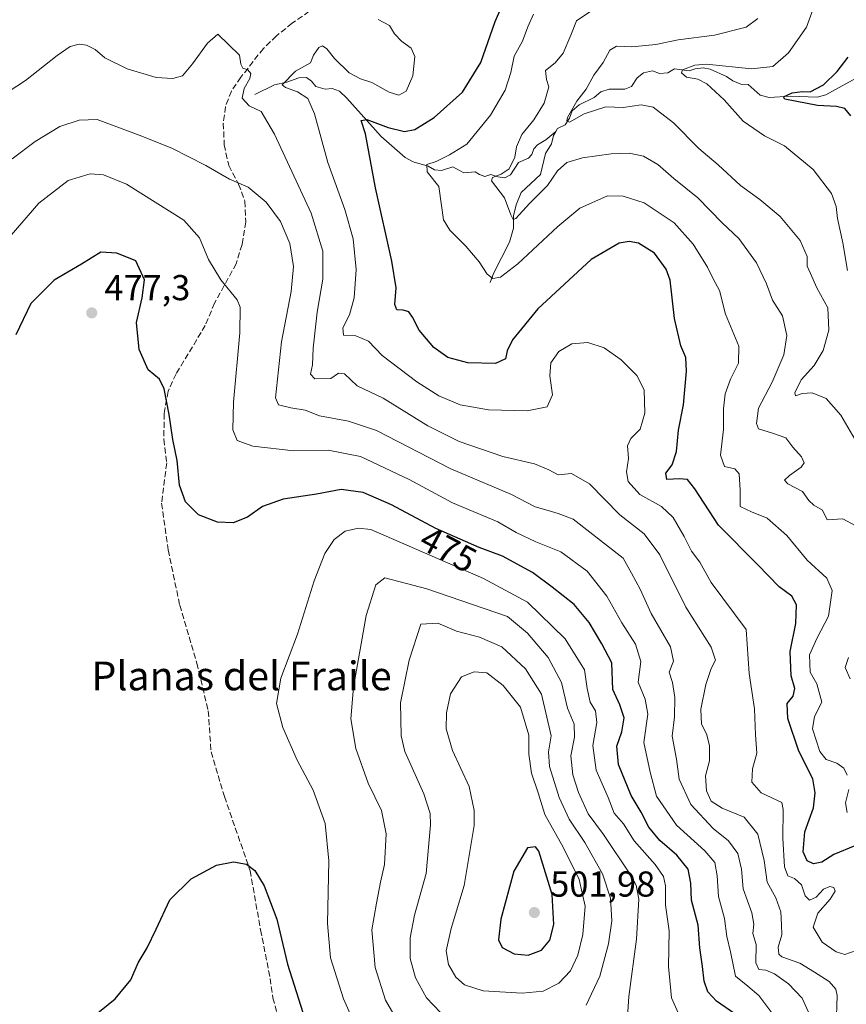
# Model space of a CAD drawing. Units: metres. Extents: x 632811 to 636305, y 4651030 to 4653409.
# Drawn here: x 634086 to 634316, y 4651901 to 4652175 of the extents above; entities that cross this region are included whole.
import ezdxf
from ezdxf.enums import TextEntityAlignment as Align

# ---------------------------------------------------------------- set-up
doc = ezdxf.new("R2010")
doc.units = ezdxf.units.M
doc.header["$MEASUREMENT"] = 0
doc.linetypes.add('DGN Style 3', pattern=[2.307223, 1.648017, -0.659207])
for name, color, linetype, lineweight in [('Corriente natural lineal', 142, 'Continuous', 13), ('Curva de nivel maestra', 30, 'Continuous', 30), ('Curva de nivel normal', 30, 'Continuous', 0), ('Laguna Cxs', 142, 'Continuous', 13), ('Punto de cota en terreno', 7, 'Continuous', 0), ('Rótulo de curva de nivel directora', 7, 'Continuous', 0), ('Rótulo de punto de cota en terreno', 7, 'Continuous', 0), ('Senda', 7, 'DGN Style 3', 0), ('Texto cartográfico', 7, 'Continuous', 0)]:
    doc.layers.add(name, color=color, linetype=linetype, lineweight=lineweight)
doc.styles.add('Style-Arial', font='txt')

# ---------------------------------------------------------------- blocks, each defined once
blk = doc.blocks.new('5PATER')
at = {"layer": 'Laguna Cxs', "linetype": 'Continuous', "lineweight": 0}
h = blk.add_hatch(color=51, dxfattribs=at)
edge = h.paths.add_edge_path()
edge.add_ellipse((0, 0), major_axis=(-0.11, -0.111), ratio=0.999422, start_angle=0, end_angle=360)

msp = doc.modelspace()

# ---------------------------------------------------------------- linework, layer by layer
at = {"layer": 'Corriente natural lineal', "color": 142, "linetype": 'Continuous', "lineweight": 13}
for points in [[(634234.9501, 4652144.0601, 438.0055), (634235.4301, 4652144.8901, 437.9528), (634237.5101, 4652145.9101, 437.1643), (634238.7201, 4652147.7601, 436.899), (634239.5201, 4652149.7301, 437.0303), (634241.4701, 4652151.4601, 436.4571), (634245.5901, 4652153.5001, 435.1396), (634247.4601, 4652155.0101, 434.7914), (634249.7601, 4652155.7601, 434.6319), (634254.1701, 4652155.7701, 433.7975), (634256.0001, 4652156.5401, 433.3361), (634257.5801, 4652158.9101, 433.0698), (634259.3201, 4652160.3101, 433.1518), (634261.7801, 4652160.8501, 433.0806), (634263.8101, 4652160.1001, 432.5219), (634266.0401, 4652160.3601, 432.2857), (634267.9201, 4652161.4401, 432.2943), (634271.9801, 4652160.8701, 431.2967), (634273.6801, 4652161.4701, 431.2831), (634275.9101, 4652161.7401, 431.3391), (634277.8801, 4652161.3401, 431.1846), (634282.3501, 4652159.2801, 429.9828), (634284.1201, 4652158.1001, 429.2826), (634286.3901, 4652157.1901, 428.8671), (634288.3801, 4652157.0401, 428.8208), (634291.7801, 4652154.1501, 427.9081), (634294.2201, 4652153.4601, 427.3327), (634300.0601, 4652153.8301, 426.903), (634307.6001, 4652153.5201, 425.7723), (634309.9501, 4652154.1701, 425.3924), (634319.2601, 4652159.3301, 423.8218)], [(634151.3201, 4652154.2801, 459.4801), (634156.7901, 4652156.9801, 457.8106), (634160.1701, 4652157.7001, 456.5642), (634163.5801, 4652158.9601, 455.6462), (634165.7201, 4652158.9801, 454.9848), (634167.0801, 4652158.0001, 454.2652), (634168.3001, 4652156.5601, 453.9469), (634170.8501, 4652155.8201, 453.5139), (634172.8001, 4652155.9401, 453.2262), (634174.8601, 4652155.2501, 453.0924), (634176.9101, 4652153.3101, 452.3579), (634186.4601, 4652142.6301, 449.8045), (634193.0501, 4652136.7801, 447.803), (634195.2801, 4652135.6301, 447.4398), (634199.5201, 4652134.3601, 446.3529), (634201.2501, 4652133.3801, 445.628), (634203.1901, 4652133.1801, 445.112), (634206.3501, 4652134.2201, 444.7833), (634209.4001, 4652132.4901, 443.4846), (634212.5501, 4652132.7701, 442.8846), (634213.7301, 4652132.0401, 442.5381), (634215.2101, 4652131.5501, 442.206), (634216.9201, 4652132.1001, 441.9058), (634218.8601, 4652131.4601, 441.5385), (634220.8001, 4652131.1201, 441.2602), (634222.3301, 4652131.9401, 441.1375), (634224.5701, 4652135.3901, 440.683), (634227.4001, 4652136.5901, 439.3031), (634228.2801, 4652137.6401, 438.8189), (634228.8401, 4652139.2301, 439.0814), (634229.9101, 4652140.3101, 438.9643), (634232.2101, 4652141.7301, 438.4293), (634234.9501, 4652144.0601, 438.0055)], [(634216.7001, 4652102.0801, 445.2253), (634217.6801, 4652104.5501, 444.8273), (634222.0701, 4652113.2301, 442.336), (634223.1901, 4652117.2001, 441.9002), (634223.2301, 4652120.5401, 441.2079), (634223.9001, 4652123.6001, 440.6006), (634225.3501, 4652127.1101, 440.0939), (634230.6901, 4652132.0601, 438.9007), (634232.0901, 4652137.8801, 437.2571), (634233.7501, 4652140.5801, 437.7973), (634234.2801, 4652142.9101, 438.0328), (634234.9501, 4652144.0601, 438.0055)]]:
    msp.add_polyline3d(points, dxfattribs=at)
at = {"layer": 'Curva de nivel maestra', "color": 30, "linetype": 'Continuous', "lineweight": 30, "flags": 128}
for points, elevation in [([(634318.06, 4651945.5301), (634312.24, 4651943.1301), (634308.91, 4651940.9601), (634306.59, 4651940.5001), (634304.8, 4651941.3301), (634303.68, 4651943.8601), (634304.16, 4651949.4101), (634306.51, 4651956.1001), (634307, 4651960.2801), (634306.34, 4651964.1501), (634302.48, 4651971.8601), (634299.46, 4651980.9401), (634299.26, 4651985.1101), (634300.9, 4651987.1101), (634301.35, 4651989.2801), (634300.38, 4651992.8001), (634300.04, 4651999.5101), (634301.6, 4652007.3001), (634301.82, 4652012.5201), (634300.51, 4652014.8701), (634297.01, 4652017.4801), (634291.1, 4652023.5801), (634280.18, 4652034.6601), (634273.58, 4652044.7201), (634271.51, 4652047.3201), (634269.34, 4652047.4801), (634265.83, 4652047.3101), (634265.56, 4652049.0501), (634267.26, 4652051.3501), (634268.5, 4652055.0601), (634269.04, 4652061.0001), (634270.45, 4652068.1001), (634271.31, 4652077.4301), (634271.08, 4652081.1801), (634269.66, 4652084.4601), (634267.91, 4652092.0401), (634266.75, 4652102.7201), (634265.6, 4652105.7601), (634262.37, 4652110.1901), (634257.91, 4652112.9401), (634255.33, 4652113.4301), (634252.57, 4652113.0001), (634244.77, 4652108.4801), (634229.94, 4652094.7701), (634222.92, 4652086.1001), (634221.44, 4652083.0401), (634221, 4652080.8701), (634218.16, 4652079.5601), (634210.48, 4652079.7101), (634204.95, 4652081.2101), (634201.04, 4652083.9501), (634196.97, 4652088.7801), (634195.14, 4652092.4401), (634194.07, 4652093.8701), (634192.58, 4652094.3801), (634190.74, 4652094.4201), (634190.19, 4652095.9601), (634190.55, 4652100.6201), (634189.42, 4652107.9901), (634184.87, 4652128.3401), (634182.09, 4652143.3501), (634180.88, 4652147.0301), (634182.44, 4652147.3101), (634188.38, 4652145.1201), (634192.9, 4652144.0401), (634195.81, 4652144.6001), (634201.12, 4652147.9401), (634209.03, 4652154.9101), (634214.15, 4652163.1801), (634218.12, 4652174.5901), (634220.78, 4652180.8201)], 450), ([(634316.97, 4652148.3401), (634315.24, 4652150.4001), (634312.97, 4652150.9601), (634307.62, 4652151.2201), (634298.6, 4652153.0001), (634298.24, 4652153.6901), (634300.65, 4652154.7401), (634303.39, 4652155.1001), (634305.66, 4652155.0801), (634309.3, 4652156.9801), (634313.11, 4652160.6901), (634316.22, 4652164.6801)], 425), ([(634284.71, 4651898.8801), (634279.61, 4651902.3801), (634277.18, 4651904.9901), (634276.14, 4651907.9501), (634275.74, 4651911.9901), (634274.98, 4651917.2201), (634274.54, 4651923.4401), (634272.7, 4651930.4401), (634272.47, 4651935.1101), (634271.75, 4651939.0701), (634268.62, 4651942.9501), (634263.82, 4651946.9701), (634260.8, 4651950.7001), (634258.7, 4651954.8401), (634255.92, 4651959.4801), (634252.36, 4651968.1201), (634251.91, 4651973.1901), (634253.31, 4651977.2501), (634253.91, 4651981.0901), (634252.7, 4651984.6901), (634250.78, 4651988.9501), (634250.5, 4651996.3401), (634247.7, 4652001.6201), (634244.19, 4652007.6001), (634240.02, 4652012.5901), (634233.91, 4652017.4001), (634228.46, 4652021.4801), (634220.12, 4652025.9701), (634213.62, 4652028.4601), (634201.63, 4652033.7201), (634189.27, 4652040.3101), (634181.45, 4652043.7001), (634175.3, 4652044.5401), (634168.42, 4652043.2201), (634159.21, 4652041.8401), (634153.44, 4652039.7701), (634149.3, 4652036.8701), (634145.3, 4652035.2401), (634140.97, 4652035.5001), (634135.71, 4652037.4601), (634132.06, 4652041.1101), (634130.41, 4652045.7801), (634129.76, 4652052.6101), (634128.5, 4652058.4401), (634127.56, 4652065.3701), (634126.14, 4652072.5201), (634124.79, 4652075.2001), (634121.73, 4652077.7701), (634119.14, 4652083.4301), (634118.47, 4652090.9401), (634120.01, 4652097.7801), (634120.67, 4652102.7701), (634118.28, 4652108.0701), (634113.02, 4652110.2101), (634108.56, 4652110.4501), (634103.18, 4652107.1201), (634095.58, 4652102.6901), (634089.05, 4652096.2401), (634084.88, 4652087.5601)], 475), ([(634227.31, 4651915.1401), (634230.98, 4651916.5201), (634233.25, 4651919.3101), (634234.4, 4651923.6701), (634233.9, 4651931.9901), (634230.23, 4651944.0401), (634229.27, 4651945.2201), (634227.13, 4651944.9501), (634223.26, 4651938.4701), (634219.72, 4651925.1701), (634219, 4651919.4401), (634220.06, 4651917.2801), (634223.39, 4651915.4901), (634227.31, 4651915.1401)], 500), ([(634106.23, 4651897.9601), (634112.54, 4651903.0401), (634116.84, 4651908.2801), (634118.9, 4651912.9901), (634121.4, 4651917.1701), (634123.93, 4651922.4001), (634127.71, 4651930.5501), (634133.64, 4651936.3401), (634140.67, 4651940.1401), (634145.43, 4651941.0901), (634148.99, 4651940.4201), (634151.32, 4651938.7001), (634153.93, 4651934.4001), (634157.4, 4651925.1201), (634160.4, 4651912.6601), (634165.27, 4651897.1701)], 475)]:
    msp.add_lwpolyline(points, dxfattribs=dict(at, elevation=elevation))
at = {"layer": 'Curva de nivel normal', "color": 30, "linetype": 'Continuous', "lineweight": 0, "flags": 128}
for points, elevation in [([(634316.01, 4652105.3601), (634314.7, 4652113.0501), (634313.24, 4652119.8101), (634312.86, 4652123.1801), (634311.52, 4652126.7601), (634306.5, 4652133.5001), (634298.51, 4652140.0401), (634292.91, 4652142.8301), (634286.98, 4652146.8801), (634281.76, 4652152.8001), (634276.88, 4652157.2401), (634274.4, 4652158.5401), (634271.24, 4652159.1501), (634269.87, 4652160.3501), (634270.13, 4652161.1201), (634273.59, 4652162.4701), (634276.85, 4652162.6901), (634289.3, 4652161.4601), (634295.3, 4652162.0301), (634299.63, 4652165.8501), (634304.65, 4652172.9801), (634307.11, 4652179.8201)], 430), ([(634315.94, 4651965.1901), (634315.02, 4651967.1401), (634313.02, 4651968.5301), (634310.11, 4651969.5101), (634308.33, 4651971.7401), (634306.3, 4651978.0001), (634306.84, 4651981.4401), (634308.84, 4651985.4801), (634307.52, 4651990.5801), (634305.66, 4651993.8001), (634305.46, 4651998.6201), (634307.53, 4652003.3501), (634310.72, 4652009.3501), (634311.72, 4652016.5001), (634310.29, 4652019.8601), (634304.83, 4652024.8601), (634299.19, 4652031.7501), (634293.65, 4652036.5301), (634289.3, 4652038.3801), (634286.15, 4652039.8601), (634286.19, 4652044.3301), (634285.86, 4652048.8701), (634284.72, 4652050.2401), (634281.79, 4652050.8901), (634280.69, 4652054.1101), (634281.57, 4652061.2201), (634281.59, 4652066.9701), (634282.02, 4652071.1201), (634283.52, 4652075.2301), (634285.75, 4652079.6301), (634285.78, 4652084.3701), (634282.12, 4652093.2301), (634280.42, 4652099.8401), (634278.72, 4652103.0601), (634277.06, 4652106.3601), (634273.12, 4652112.7401), (634267.84, 4652118.6801), (634259.53, 4652124.1701), (634253.69, 4652126.0501), (634249.3, 4652126.1201), (634241.63, 4652122.7201), (634235.49, 4652117.6401), (634224.43, 4652107.2001), (634219.59, 4652103.5301), (634217.41, 4652103.2101), (634215.87, 4652104.3301), (634213.65, 4652107.7901), (634209.96, 4652112.1801), (634205.52, 4652116.6001), (634203.79, 4652119.4301), (634203.15, 4652123.4301), (634202.42, 4652128.7701), (634199.24, 4652132.7701), (634199.13, 4652134.8101), (634201.72, 4652135.7101), (634205.39, 4652137.5401), (634210.2, 4652140.5301), (634216.84, 4652148.5501), (634220.89, 4652155.4601), (634222.43, 4652160.4201), (634223.35, 4652164.9801), (634225.7, 4652169.1001), (634227.21, 4652173.0601), (634228.76, 4652176.6101)], 445), ([(634318.09, 4652034.5301), (634314.68, 4652036.3901), (634310.33, 4652036.1401), (634309.01, 4652038.8201), (634306.68, 4652040.1701), (634305.23, 4652041.4401), (634303.46, 4652043.9501), (634299.46, 4652046.1001), (634298.53, 4652047.1501), (634299.9, 4652048.4401), (634303.14, 4652050.7201), (634303.92, 4652051.9601), (634303.18, 4652053.6601), (634300.85, 4652056.3201), (634298.87, 4652058.9001), (634295.16, 4652060.2101), (634291.23, 4652061.4001), (634290.7, 4652062.8601), (634291.27, 4652067.1101), (634295.08, 4652074.3401), (634298.35, 4652081.9401), (634299.19, 4652087.3501), (634297.9, 4652092.7701), (634295.16, 4652097.1701), (634293.48, 4652101.7101), (634290.68, 4652107.4801), (634285.81, 4652114.2801), (634281.2, 4652118.6701), (634274.42, 4652125.5501), (634267.78, 4652130.9101), (634263.29, 4652134.8001), (634259.3, 4652137.1201), (634255.3, 4652138.0001), (634250.3, 4652137.8201), (634242.38, 4652136.7201), (634237.97, 4652135.4201), (634235.39, 4652133.0801), (634232.67, 4652128.9801), (634227.64, 4652124.0001), (634223.81, 4652119.8501), (634223.14, 4652119.5601), (634222.42, 4652120.8201), (634220.72, 4652125.5601), (634217.04, 4652130.3501), (634217.38, 4652131.2301), (634219.73, 4652132.1501), (634221.98, 4652133.6101), (634223.6, 4652136.8601), (634224.06, 4652139.7901), (634225.52, 4652143.1901), (634228.82, 4652147.2101), (634231.7, 4652151.8701), (634233.02, 4652156.3901), (634232.37, 4652158.4901), (634232.08, 4652160.9501), (634234.77, 4652163.1001), (634237.03, 4652165.7701), (634239.17, 4652170.7701), (634240.72, 4652174.7701), (634244.39, 4652177.2401)], 440), ([(634319.99, 4652055.2201), (634314.16, 4652065.2101), (634310.05, 4652069.8301), (634306.2, 4652071.3801), (634303.4, 4652071.2601), (634301.58, 4652070.5901), (634301.33, 4652071.4301), (634303.17, 4652075.0501), (634306.71, 4652079.0401), (634309.21, 4652083.1501), (634310.78, 4652088.8501), (634310.54, 4652095.0101), (634307.47, 4652100.5301), (634305.74, 4652104.5701), (634304.8, 4652106.5501), (634304.79, 4652109.3001), (634302.81, 4652113.7401), (634297.28, 4652120.3601), (634291.66, 4652125.1201), (634286.25, 4652129.0501), (634280.07, 4652134.7401), (634274.71, 4652139.3301), (634267.7, 4652146.4201), (634261.98, 4652150.7301), (634258.63, 4652151.3901), (634253.63, 4652150.6801), (634248.82, 4652150.8301), (634242.86, 4652148.9601), (634238.75, 4652146.6501), (634237.97, 4652146.9701), (634238.21, 4652147.9001), (634240.77, 4652152.4801), (634243.43, 4652155.7701), (634245.53, 4652159.6801), (634248.15, 4652163.2301), (634250, 4652166.5801), (634251.79, 4652167.7101), (634256.07, 4652167.5101), (634262.74, 4652168.1601), (634268.95, 4652169.4601), (634279.03, 4652170.7401), (634287.87, 4652172.9901), (634291.12, 4652175.4301)], 435), ([(634318.38, 4651916.4001), (634315.3, 4651915.2901), (634312.86, 4651916.0801), (634308.92, 4651918.7701), (634306.47, 4651922.9401), (634307.78, 4651926.8601), (634311.19, 4651930.7101), (634312.62, 4651932.9401), (634312.23, 4651933.9801), (634311.13, 4651934.2401), (634309.3, 4651933.5001), (634307.3, 4651931.3101), (634305.46, 4651930.4201), (634304.28, 4651931.6101), (634303.22, 4651934.7101), (634301.3, 4651936.4901), (634299.42, 4651937.1601), (634298.52, 4651939.6701), (634298, 4651947.6401), (634298.17, 4651955.6401), (634297.79, 4651957.6101), (634292.02, 4651960.2901), (634289.38, 4651963.2501), (634289.58, 4651966.9501), (634290.84, 4651971.2701), (634290.46, 4651976.3601), (634290.2, 4651983.5801), (634288.67, 4651993.4401), (634287.85, 4652005.6601), (634278.15, 4652018.6701), (634275, 4652024.3601), (634272.7, 4652027.4201), (634270.64, 4652031.5101), (634267.58, 4652036.7901), (634264.33, 4652039.8201), (634258.31, 4652043.1901), (634255.07, 4652046.7801), (634254.55, 4652049.4401), (634255.11, 4652053.1101), (634254.91, 4652056.6701), (634255.78, 4652058.6901), (634258.39, 4652061.3301), (634259.71, 4652065.7701), (634259.48, 4652072.2101), (634257.45, 4652076.1801), (634253.09, 4652080.5601), (634248.42, 4652083.8901), (634243.89, 4652085.3901), (634239.43, 4652085.0101), (634235.75, 4652082.9001), (634233.6, 4652079.7601), (634233.25, 4652076.1501), (634234.04, 4652070.8601), (634232.58, 4652067.5001), (634227.02, 4652066.4101), (634216.29, 4652066.6601), (634208.38, 4652068.0701), (634202.42, 4652070.5601), (634196.33, 4652074.4601), (634186.75, 4652081.7601), (634182.94, 4652085.7901), (634179.42, 4652087.2201), (634176, 4652087.4501), (634175.76, 4652089.4201), (634177.63, 4652093.1001), (634178.97, 4652097.8401), (634179.48, 4652105.6501), (634178.64, 4652114.1601), (634176.33, 4652122.3401), (634171.57, 4652135.4201), (634167.94, 4652148.9001), (634166.02, 4652153.1601), (634163.21, 4652155.0301), (634159.81, 4652156.2201), (634158.88, 4652156.9701), (634162.64, 4652160.7701), (634166.78, 4652163.1001), (634167.67, 4652165.2201), (634169.09, 4652167.3601), (634170.16, 4652167.7901), (634171.35, 4652167.0001), (634173.42, 4652164.2601), (634177.53, 4652160.3301), (634180.65, 4652158.6301), (634183.86, 4652157.6201), (634188.63, 4652154.9801), (634191.3, 4652154.1401), (634193.34, 4652155.2201), (634195.25, 4652159.4501), (634195.75, 4652164.8401), (634194.75, 4652167.1301), (634192.04, 4652169.0801), (634190.1, 4652171.1801), (634188.72, 4652173.4301), (634185.56, 4652175.1401)], 455), ([(634141.05, 4652171.1001), (634138.13, 4652168.5701), (634134, 4652162.8001), (634131.2, 4652159.5001), (634128.58, 4652158.7401), (634123.88, 4652159.0401), (634115.81, 4652161.4301), (634109.64, 4652164.4701), (634106.96, 4652166.7601), (634104.53, 4652167.9901), (634102.51, 4652168.3001), (634100.02, 4652167.6401), (634096.43, 4652165.1401), (634087.64, 4652158.1601), (634073.64, 4652149.1201)], 460), ([(634312.89, 4651895.4401), (634313.17, 4651903.9001), (634312.76, 4651905.6601), (634310.93, 4651907.8001), (634306.83, 4651910.4101), (634302.8, 4651912.8901), (634297.76, 4651914.7101), (634296.92, 4651915.4401), (634296.74, 4651917.3401), (634297.78, 4651920.8201), (634297.7, 4651923.6201), (634297.5, 4651927.1601), (634296.1, 4651931.1101), (634293.65, 4651935.4201), (634292.85, 4651941.4101), (634291.06, 4651948.7301), (634287.26, 4651953.4601), (634281.19, 4651956.0001), (634278.16, 4651957.9701), (634276.81, 4651960.8201), (634276.52, 4651965.0101), (634277.62, 4651969.1901), (634277.68, 4651973.3801), (634276.85, 4651976.6701), (634275.47, 4651979.3301), (634275.24, 4651983.5001), (634276.6, 4651990.3701), (634278.1, 4651994.7801), (634279.32, 4651997.1101), (634278.09, 4652000.7201), (634271.08, 4652011.8601), (634263.9, 4652026.3801), (634259.52, 4652032.1901), (634252.78, 4652037.4801), (634244.3, 4652046.1301), (634239.3, 4652048.9401), (634235.63, 4652048.5801), (634233.06, 4652049.9801), (634229.02, 4652051.6501), (634220.26, 4652053.7301), (634208.06, 4652057.8601), (634199.37, 4652062.2301), (634186.94, 4652069.9001), (634179.72, 4652073.3301), (634176.2, 4652076.7101), (634174.6, 4652076.8301), (634172.47, 4652075.3501), (634167.96, 4652075.2901), (634166.79, 4652076.6101), (634167.31, 4652079.2001), (634167.53, 4652083.8401), (634168.64, 4652093.7701), (634170.25, 4652102.9601), (634170.25, 4652110.7601), (634167, 4652121.2801), (634156.83, 4652143.3001), (634153.08, 4652149.5401), (634149.71, 4652151.1601), (634147.84, 4652153.2301), (634148.33, 4652155.9401), (634149.94, 4652158.7401), (634150.2, 4652160.1601), (634149.35, 4652161.1501), (634147.98, 4652161.6501), (634147.41, 4652162.6801), (634147.09, 4652165.2501), (634141.05, 4652171.1001)], 460), ([(634083.88, 4652136.4301), (634090.32, 4652141.2101), (634097.1, 4652145.4201), (634102.55, 4652147.2001), (634107.53, 4652147.3201), (634119.23, 4652143.0201), (634128.22, 4652139.3401), (634137.74, 4652134.5301), (634144.3, 4652130.7701), (634149.44, 4652128.5701), (634154.43, 4652124.3401), (634158.42, 4652118.9901), (634161.08, 4652112.9301), (634162.09, 4652106.5401), (634161.4, 4652099.5301), (634158.78, 4652085.5801), (634157.04, 4652070.0301), (634157.88, 4652068.1101), (634161.3, 4652067.2401), (634165.3, 4652066.5901), (634169.3, 4652064.9801), (634177.34, 4652063.5201), (634185.11, 4652060.9501), (634205.82, 4652050.2901), (634222.64, 4652043.1201), (634229.19, 4652039.6901), (634232.81, 4652038.7301), (634235.6, 4652037.8401), (634239.77, 4652036.3201), (634253.64, 4652025.5001), (634256.02, 4652021.3201), (634258.42, 4652016.8301), (634261.43, 4652010.1101), (634266.82, 4652000.7801), (634267.62, 4651996.8701), (634266.48, 4651993.8101), (634267.35, 4651990.8701), (634268.07, 4651986.7801), (634267.9, 4651981.3401), (634267.3, 4651976.0301), (634268.51, 4651969.5801), (634269.26, 4651964.0701), (634272.45, 4651957.0601), (634278.68, 4651950.3001), (634282.98, 4651946.9001), (634285.53, 4651943.4301), (634286.59, 4651939.0301), (634287.04, 4651933.5901), (634289.44, 4651926.9201), (634289.97, 4651923.7901), (634289.67, 4651921.2101), (634290.62, 4651918.1201), (634290.52, 4651912.9901), (634291.36, 4651911.1801), (634293.28, 4651910.9501), (634295.68, 4651909.9301), (634299.57, 4651907.1801), (634303.39, 4651903.1601), (634306.45, 4651896.4401)], 465), ([(634105.61, 4652132.2501), (634099.45, 4652130.4301), (634091.3, 4652124.1101), (634083.64, 4652115.2501)], 470), ([(634296.38, 4651897.2801), (634291.41, 4651903.9001), (634288.32, 4651906.5501), (634284.9, 4651909.3101), (634283.51, 4651916.0801), (634282.44, 4651920.3601), (634281.81, 4651925.3201), (634280.16, 4651931.4701), (634279.76, 4651937.2301), (634279.16, 4651940.8801), (634276.4, 4651944.1101), (634268.52, 4651951.2301), (634262.92, 4651959.3101), (634261.16, 4651965.9701), (634259.37, 4651974.2101), (634260.52, 4651982.1101), (634259.82, 4651986.3201), (634257.81, 4651990.9601), (634258.62, 4651996.7701), (634257.09, 4652001.5801), (634253.28, 4652007.4601), (634249.1, 4652014.8701), (634243.7, 4652021.8201), (634236.32, 4652027.2601), (634229.44, 4652030.0301), (634223.94, 4652032.6301), (634218.84, 4652035.5301), (634206.25, 4652040.8201), (634194.22, 4652047.2801), (634180.72, 4652053.7501), (634171.69, 4652055.4701), (634162.14, 4652055.2801), (634150.75, 4652056.5601), (634146.38, 4652058.1801), (634145.21, 4652061.0801), (634145.39, 4652068.8001), (634147.19, 4652088.0601), (634147.22, 4652095.1901), (634146.46, 4652097.2001), (634141.84, 4652102.7601), (634138.48, 4652108.4301), (634135.96, 4652114.5001), (634131.62, 4652119.3901), (634115.63, 4652129.4201), (634109.31, 4652131.9501), (634105.61, 4652132.2501)], 470), ([(634180.1, 4652033.7501), (634176.38, 4652032.9901), (634173.33, 4652030.6401), (634170.76, 4652026.7401), (634167.82, 4652019.1601), (634163.2, 4652004.3201), (634158.54, 4651992.1601), (634157.35, 4651985.1101), (634159.12, 4651978.4001), (634163.08, 4651969.3201), (634167.49, 4651960.9701), (634170.88, 4651951.6901), (634171.87, 4651941.3501), (634171.56, 4651923.9201), (634172.39, 4651914.3801), (634175.94, 4651902.9701), (634183.3, 4651886.5001)], 480), ([(634269.68, 4651897.4501), (634267.13, 4651903.2901), (634266.23, 4651912.0401), (634266.42, 4651921.9401), (634265.44, 4651929.0401), (634265.41, 4651934.4001), (634264.9, 4651937.0001), (634262.54, 4651940.3501), (634256.77, 4651946.9101), (634253.79, 4651951.6001), (634251.14, 4651954.6201), (634249.46, 4651958.9201), (634246.13, 4651966.5901), (634245.27, 4651973.3701), (634246.39, 4651979.8001), (634245.98, 4651983.0301), (634244.52, 4651985.4401), (634243.68, 4651989.2101), (634242.97, 4651994.4201), (634237.56, 4652003.0401), (634227.06, 4652013.2001), (634214.9, 4652019.8301), (634183.6, 4652033.4101), (634180.1, 4652033.7501)], 480), ([(634187.41, 4652019.9701), (634184.97, 4652018.0601), (634182.27, 4652009.4901), (634178.7, 4651989.6101), (634178.02, 4651980.8301), (634179.39, 4651972.5401), (634182.77, 4651962.9201), (634186.54, 4651955.3501), (634187.79, 4651948.9001), (634187.35, 4651940.3801), (634186.27, 4651935.4601), (634185.12, 4651929.5701), (634183.82, 4651922.1801), (634184.74, 4651911.7401), (634187.66, 4651902.6401), (634192.58, 4651894.2101)], 485), ([(634254.77, 4651896.6801), (634255.22, 4651903.6701), (634257.41, 4651919.5901), (634258.02, 4651930.6801), (634257.25, 4651934.6301), (634255.88, 4651937.1901), (634248.2, 4651948.6401), (634243.97, 4651954.4501), (634241.28, 4651960.3801), (634239.67, 4651965.3001), (634239.11, 4651970.5401), (634240.12, 4651975.7101), (634240.1, 4651979.2901), (634238.19, 4651983.7801), (634236.58, 4651990.8801), (634232.86, 4651997.8701), (634227.09, 4652004.6201), (634221.49, 4652009.2901), (634199.12, 4652016.9301), (634187.41, 4652019.9701)], 485), ([(634202.16, 4652007.3601), (634197.47, 4652007.1101), (634194.2, 4651997.1301), (634191.77, 4651985.2501), (634191.98, 4651976.1301), (634193, 4651971.7401), (634198.28, 4651959.9601), (634200, 4651954.5201), (634200.18, 4651951.4001), (634198.9, 4651937.8601), (634195.73, 4651926.3101), (634194.49, 4651919.9901), (634194.49, 4651914.2401), (634195.97, 4651908.8901), (634199.05, 4651903.2601), (634202.9, 4651899.2301)], 490), ([(634243.38, 4651901.3001), (634247.17, 4651909.3201), (634249.62, 4651918.3401), (634250.49, 4651924.6801), (634250.16, 4651931.0001), (634247.97, 4651937.7801), (634243.01, 4651946.4401), (634238.62, 4651952.9001), (634235.84, 4651958.9201), (634233.24, 4651967.5601), (634232.89, 4651971.6101), (634233.66, 4651976.1101), (634230.97, 4651987.6401), (634226.57, 4651994.7101), (634219.97, 4652000.7801), (634213.74, 4652003.5501), (634207.34, 4652005.1601), (634202.16, 4652007.3601)], 490), ([(634316.73, 4651991.9201), (634315.36, 4651995.0401), (634316.28, 4651997.9001)], 440), ([(634212.25, 4651993.8501), (634208.77, 4651992.4901), (634205.71, 4651987.7201), (634204.54, 4651982.4601), (634204.52, 4651978.0001), (634206.25, 4651972.0601), (634210.86, 4651962.0601), (634212.3, 4651955.3601), (634212.23, 4651951.1801), (634209.52, 4651934.5201), (634205.84, 4651922.5401), (634204.46, 4651916.3401), (634205.14, 4651912.5501), (634207.22, 4651909.0701), (634209.59, 4651906.9001), (634214.79, 4651905.2801), (634225.59, 4651904.5701), (634231.41, 4651905.1801), (634235.75, 4651907.3401), (634239.05, 4651910.8001), (634241.04, 4651915.1201), (634242.46, 4651920.8901), (634243.12, 4651928.7501), (634241.43, 4651936.2001), (634237, 4651945.2001), (634231.94, 4651954.2801), (634230.07, 4651960.2701), (634228.23, 4651965.7101), (634227.49, 4651970.9801), (634227.5, 4651976.3101), (634225.17, 4651984.0201), (634220.34, 4651990.1201), (634215.79, 4651993.6001), (634212.25, 4651993.8501)], 495), ([(634315.88, 4651954.7701), (634315.43, 4651957.4401), (634316.36, 4651961.2101)], 445)]:
    msp.add_lwpolyline(points, dxfattribs=dict(at, elevation=elevation))
at = {"layer": 'Senda', "color": 7, "linetype": 'DGN Style 3', "lineweight": 0}
for points in [[(634172.1201, 4652181.3701, 456.9882), (634161.7101, 4652174.1101, 457.8752), (634157.3301, 4652170.5701, 458.4776), (634153.7001, 4652167.1001, 458.8721), (634147.4401, 4652159.1101, 460.3406), (634144.8001, 4652155.2501, 460.8342), (634143.1501, 4652150.8901, 461.4944), (634142.5701, 4652146.2801, 462.347), (634142.8301, 4652140.3001, 463.4879), (634144.0601, 4652134.5401, 464.4409), (634146.8301, 4652129.3701, 465.1277), (634148.5901, 4652124.6201, 465.8372), (634148.7901, 4652118.9101, 466.8265), (634147.7701, 4652112.5801, 467.9675), (634146.1701, 4652107.2801, 468.987), (634140.1401, 4652096.3501, 471.0018), (634137.5701, 4652090.1301, 471.9429), (634129.4501, 4652076.6601, 474.1879), (634127.2001, 4652071.8601, 474.9226), (634126.1601, 4652065.6601, 475.2944), (634126.0401, 4652058.5101, 475.5358), (634126.8401, 4652051.9101, 475.5926)], [(634126.8401, 4652051.9101, 475.5926), (634125.4201, 4652040.7185, 475.9885), (634127.2721, 4652027.7539, 476.6289), (634130.4471, 4652012.4081, 477.9098), (634135.2097, 4651996.2685, 478.5409), (634138.3847, 4651983.0393, 478.8055), (634139.1785, 4651971.6621, 478.5842), (634142.8827, 4651959.2267, 477.4794), (634150.0263, 4651938.5891, 474.9934), (634152.9369, 4651922.1849, 473.8234), (634155.5827, 4651908.6913, 473.3223), (634156.3501, 4651903.3201, 472.9266)], [(634156.3501, 4651903.3201, 472.9266), (634159.8601, 4651889.9001, 472.696)]]:
    msp.add_polyline3d(points, dxfattribs=at)

# ---------------------------------------------------------------- block references
at = {"layer": 'Punto de cota en terreno', "color": 7, "linetype": 'Continuous', "lineweight": 0, "xscale": 10, "yscale": 10, "zscale": 10}
for p in [(634106.02, 4652093.61, 477.3), (634229, 4651927, 501.98)]:
    msp.add_blockref('5PATER', p, dxfattribs=at)

# ---------------------------------------------------------------- texts
at = {"layer": 'Rótulo de curva de nivel directora', "color": 7, "linetype": 'Continuous', "lineweight": 0, "style": 'Style-Arial'}
msp.add_text('475', height=7, rotation=331.93471, dxfattribs=at).set_placement((634205.0759, 4652027.8836), align=Align.MIDDLE_CENTER)
at = {"layer": 'Rótulo de punto de cota en terreno', "color": 7, "linetype": 'Continuous', "lineweight": 0, "style": 'Style-Arial'}
for s, p in [('477,3', (634109.5478, 4652097.1378)), ('501,98', (634233.4097, 4651931.4097))]:
    msp.add_text(s, height=7, dxfattribs=at).set_placement(p)
at = {"layer": 'Texto cartográfico', "color": 7, "linetype": 'Continuous', "lineweight": 0, "style": 'Style-Arial'}
msp.add_text('Planas del Fraile', height=8, dxfattribs=at).set_placement((634147.6376, 4651992.7401), align=Align.MIDDLE_CENTER)

doc.saveas('drawing.dxf')
